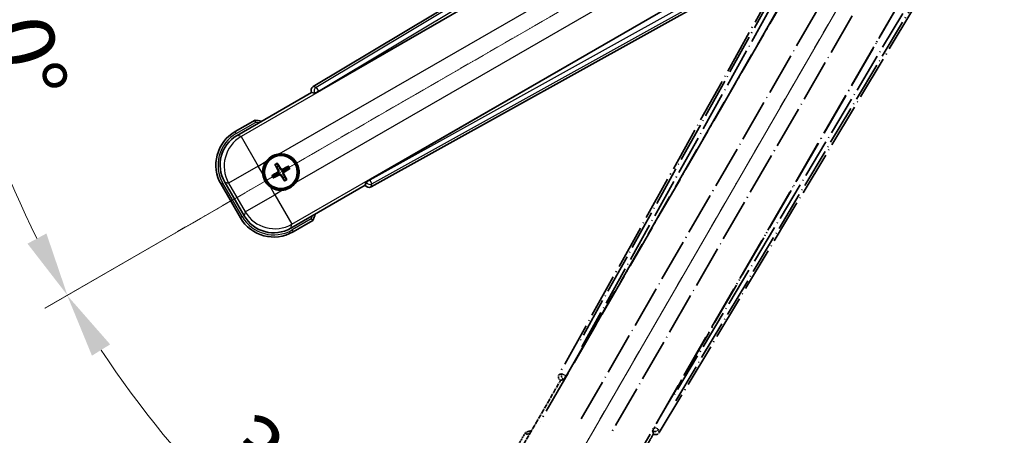
# Model space of a CAD drawing. Units: millimetres. Extents: x -1 to 9453, y 0 to 1686.
# Drawn here: x 212 to 442, y 264 to 361 of the extents above; entities that cross this region are included whole.
import ezdxf

# ---------------------------------------------------------------- set-up
doc = ezdxf.new("R2010")
doc.units = ezdxf.units.MM
doc.linetypes.add('DASH_DOUBLE_DOT', pattern=[0.4398, 0.24, -0.06, 0.0098, -0.06, 0.01, -0.06])
doc.linetypes.add('LONG_DASH_DOTTED', pattern=[0.61, 0.48, -0.06, 0.01, -0.06])
for name, color, linetype, lineweight in [('Dimension (ISO)', 7, 'Continuous', 18), ('Overlay (ISO)', 7, 'LONG_DASH_DOTTED', 35), ('Sketch Geometry (ISO)', 7, 'Continuous', 18), ('Visible (ISO)', 7, 'Continuous', 35), ('Visible Narrow (ISO)', 7, 'Continuous', 25)]:
    doc.layers.add(name, color=color, linetype=linetype, lineweight=lineweight)
doc.styles.add('Note Text (TK)', font='MS PGothic.ttf')
doc.dimstyles.new('Default - Method 1b (TK)', dxfattribs={"dimscale": 6, "dimtxt": 2.5, "dimasz": 2.5, "dimexe": 1, "dimexo": 1.5, "dimgap": 1, "dimtad": 1, "dimtoh": 1, "dimrnd": 1e-08, "dimdsep": 46, "dimtxsty": 'Note Text (TK)', "dimcen": 0.09, "dimdle": 5, "dimclrd": 100, "dimclre": 100, "dimclrt": 7, "dimadec": 1, "dimazin": 1, "dimtfac": 1, "dimtmove": 0, "dimatfit": 3, "dimfxl": 1, "dimtolj": 1, "dimlwd": -1, "dimlwe": -1, "dimarcsym": 0})

# ---------------------------------------------------------------- blocks, each defined once
blk = doc.blocks.new('*D38')
at = {"layer": 'Defpoints', "color": 0}
for p in [(434.45, 418.38), (426.66, 413.88), (429.95, 410.59), (247.54, 261.54)]:
    blk.add_point(p, dxfattribs=at)
at = {"layer": 'Dimension (ISO)', "color": 100}
for p, q in [((418.86, 409.38), (217.95, 293.38)), ((425.45, 402.79), (309.45, 201.88))]:
    blk.add_line(p, q, dxfattribs=at)
blk.add_arc((434.45, 418.38), 244, 213.5228, 236.4772, dxfattribs=at)
for points in [[(228.91, 282.31), (233.16, 284.94), (223.14, 296.38)], [(301.01, 217.09), (298.38, 212.84), (312.45, 207.07)]]:
    blk.add_solid(points, dxfattribs=at)
at = {"layer": 'Dimension (ISO)', "color": 7, "insert": (261.82, 265.04), "char_height": 15, "attachment_point": 4, "rotation": 315, "style": 'Note Text (TK)'}
blk.add_mtext('\\A1;30°', dxfattribs=at)
blk = doc.blocks.new('*D39')
at = {"layer": 'Defpoints', "color": 0}
for p in [(425.45, 418.38), (434.45, 418.38), (426.66, 413.88), (194.22, 376.02)]:
    blk.add_point(p, dxfattribs=at)
at = {"layer": 'Dimension (ISO)', "color": 100}
for p, q in [((416.45, 418.38), (184.51, 418.38)), ((418.86, 409.38), (218, 293.41))]:
    blk.add_line(p, q, dxfattribs=at)
blk.add_arc((434.45, 418.38), 243.94, 183.5237, 206.4763, dxfattribs=at)
for points in [[(188.47, 403.31), (193.47, 403.47), (190.51, 418.38)], [(218.3, 310.81), (213.89, 308.44), (223.19, 296.41)]]:
    blk.add_solid(points, dxfattribs=at)
at = {"layer": 'Dimension (ISO)', "color": 7, "insert": (208.33, 371.91), "char_height": 15, "attachment_point": 4, "rotation": 285, "style": 'Note Text (TK)'}
blk.add_mtext('\\A1;30°', dxfattribs=at)

msp = doc.modelspace()

# ---------------------------------------------------------------- linework, layer by layer
at = {"layer": 'Overlay (ISO)', "ltscale": 21.376524}
for p, q in [((413.7861, 414.651), (337.7371, 277.8982)), ((361.1471, 264.3824), (441.5541, 398.6192))]:
    msp.add_line(p, q, dxfattribs=at)
at = {"layer": 'Overlay (ISO)', "ltscale": 20.88908}
for p, q in [((339.4214, 277.5592), (415.8755, 409.9814)), ((436.4654, 398.0939), (360.0113, 265.6716))]:
    msp.add_line(p, q, dxfattribs=at)
at = {"layer": 'Overlay (ISO)', "ltscale": 19.197996}
for p, q in [((410.5502, 407.7365), (342.2516, 284.9205)), ((364.9713, 271.8032), (437.1839, 392.3596))]:
    msp.add_line(p, q, dxfattribs=at)
at = {"layer": 'Overlay (ISO)', "ltscale": 19.075785}
for p, q in [((343.0981, 284.3929), (410.9619, 406.4271)), ((435.844, 392.0614), (364.0912, 272.2725))]:
    msp.add_line(p, q, dxfattribs=at)
at = {"layer": 'Overlay (ISO)', "ltscale": 21.371948}
for p, q in [((411.5984, 402.4512), (333.377, 266.9679)), ((353.8613, 255.1413), (432.0826, 390.6246))]:
    msp.add_line(p, q, dxfattribs=at)
at = {"layer": 'Overlay (ISO)', "ltscale": 20.580603}
for p, q in [((342.9389, 267.5905), (418.2639, 398.0572)), ((424.9445, 394.2002), (349.6195, 263.7335))]:
    msp.add_line(p, q, dxfattribs=at)
at = {"layer": 'Overlay (ISO)', "ltscale": 0.59363}
for p, q in [((338.4212, 278.0874), (337.7731, 277.9081)), ((338.1456, 276.5612), (338.7938, 276.7405)), ((359.6162, 264.7187), (359.785, 264.0678)), ((361.1377, 264.4186), (360.9689, 265.0695))]:
    msp.add_line(p, q, dxfattribs=at)
at = {"layer": 'Overlay (ISO)', "ltscale": 0.143523}
for p, q in [((338.4653, 278.0929), (339.2631, 277.6492)), ((339.2908, 277.549), (338.8344, 276.7584)), ((359.6114, 264.7628), (360.0679, 265.5534)), ((360.1685, 265.5795), (360.9516, 265.1104))]:
    msp.add_line(p, q, dxfattribs=at)
at = {"layer": 'Overlay (ISO)', "ltscale": 2.154545}
for p, q in [((328.1115, 259.1946), (338.1267, 276.5414)), ((359.7773, 264.0414), (349.7621, 246.6946))]:
    msp.add_line(p, q, dxfattribs=at)
at = {"layer": 'Overlay (ISO)', "ltscale": 0.002019}
for p, q in [((338.1096, 276.5513), (338.1267, 276.5414)), ((359.7773, 264.0414), (359.7944, 264.0316))]:
    msp.add_line(p, q, dxfattribs=at)
at = {"layer": 'Overlay (ISO)', "ltscale": 0.659679}
for p, q in [((338.1267, 276.5414), (338.8542, 276.7364)), ((359.5824, 264.7689), (359.7773, 264.0414))]:
    msp.add_line(p, q, dxfattribs=at)
at = {"layer": 'Overlay (ISO)', "ltscale": 0.002629}
for p, q in [((338.831, 276.7498), (338.853, 276.7371)), ((359.5836, 264.7682), (359.6056, 264.7555))]:
    msp.add_line(p, q, dxfattribs=at)
at = {"layer": 'Overlay (ISO)', "ltscale": 0.010361}
for p, q in [((339.4168, 277.5619), (339.3325, 277.6105)), ((360.1002, 265.6203), (360.016, 265.6689))]:
    msp.add_line(p, q, dxfattribs=at)
at = {"layer": 'Overlay (ISO)', "ltscale": 0.574839}
msp.add_line((329.9331, 264.3497), (327.2607, 259.7209), dxfattribs=at)
at = {"layer": 'Overlay (ISO)', "ltscale": 0.166859}
msp.add_arc((336.442, 248.6235), 17.02, 107.259081, 112.484111, dxfattribs=at)
at = {"layer": 'Overlay (ISO)', "ltscale": 0.076064}
msp.add_arc((336.442, 248.6235), 16.52, 109.306934, 111.762636, dxfattribs=at)
at = {"layer": 'Overlay (ISO)', "ltscale": 0.166556}
for centre, major_axis in [((338.6181, 277.4169), (-0.971, -0.2686)), ((360.2898, 264.9047), (0.2529, -0.9752))]:
    msp.add_ellipse(centre, major_axis=major_axis, ratio=0.99255093, start_param=5.50956512, end_param=7.0568055, dxfattribs=at)
at = {"layer": 'Overlay (ISO)', "ltscale": 0.149691}
for centre, major_axis in [((339.3279, 277.6132), (0.2666, -0.9638)), ((360.1049, 265.6176), (0.968, 0.251))]:
    msp.add_ellipse(centre, major_axis=major_axis, ratio=0.99255093, start_param=4.01613081, end_param=5.40864715, dxfattribs=at)
at = {"layer": 'Overlay (ISO)', "ltscale": 0.159768}
for centre, major_axis, start_param, end_param in [((339.3457, 277.6029), (-0.5, -0.866), 0.08726646, 1.57079633), ((360.0871, 265.6278), (0.5, 0.866), 1.57079633, 3.05432619)]:
    msp.add_ellipse(centre, major_axis=major_axis, ratio=0.08748866, start_param=start_param, end_param=end_param, dxfattribs=at)
at = {"layer": 'Overlay (ISO)', "ltscale": 0.086815}
msp.add_open_spline([(330.2805, 263.9514), (330.2798, 263.9523), (330.279, 263.9531), (330.2533, 263.9828), (330.2283, 264.0116), (330.1794, 264.0678), (330.1555, 264.0952), (330.0923, 264.1677), (330.0556, 264.2098), (329.9956, 264.2784), (329.9723, 264.305), (329.9411, 264.3406), (329.9331, 264.3497), (329.9331, 264.3497)], degree=3, knots=[-0.0809227639, -0.0809227639, -0.0809227639, -0.0809227639, -0.0805886357, -0.0805886357, -0.0691479127, -0.0691479127, -0.0577655589, -0.0577655589, -0.0376220805, -0.0376220805, -0.0185556094, -0.0185556094, 0, 0, 0, 0], dxfattribs=at)
at = {"layer": 'Sketch Geometry (ISO)', "color": 4, "linetype": 'DASH_DOUBLE_DOT', "lineweight": 18, "ltscale": 9.052937}
for q in [(248.2566, 310.8818), (326.952, 232.1863)]:
    msp.add_line((434.452, 418.3818), q, dxfattribs=at)
at = {"layer": 'Visible (ISO)'}
for p, q in [((414.6894, 425.4838), (280.4527, 345.0769)), ((281.7418, 343.9411), (414.1641, 420.3951)), ((426.0517, 399.8052), (293.6294, 323.3512)), ((293.9684, 321.6669), (430.7213, 397.7158)), ((262.7648, 333.6919), (280.1117, 343.7071)), ((280.1018, 343.7242), (280.1117, 343.7071)), ((280.1117, 343.7071), (280.8392, 343.5122)), ((266.92, 337.2456), (262.2912, 334.5731)), ((271.6522, 326.753), (272.0014, 326.3051)), ((272.3906, 326.5298), (272.1773, 327.0562)), ((274.5595, 326.4179), (274.1116, 326.0687)), ((274.3363, 325.6794), (274.8627, 325.8928)), ((271.5403, 324.5841), (271.0139, 324.3708)), ((271.317, 323.8457), (271.765, 324.1949)), ((273.4859, 323.7338), (273.6993, 323.2074)), ((274.2244, 323.5105), (273.8752, 323.9585)), ((258.9969, 322.2789), (263.4969, 314.4847)), ((264.3782, 314.9583), (259.8477, 322.8053)), ((292.6117, 322.0565), (275.2648, 312.0412)), ((292.8066, 322.784), (292.6117, 322.0565)), ((292.6117, 322.0565), (292.6215, 322.0394)), ((275.7912, 311.1904), (280.42, 313.8629))]:
    msp.add_line(p, q, dxfattribs=at)
for radius in [4, 3.8385]:
    msp.add_circle((272.9383, 325.1318), radius, dxfattribs=at)
for centre, radius, start, end in [((264.6937, 320.3718), 17.02, 77.259081, 82.484111), ((266.7912, 326.7789), 9, 120, 210), ((272.9383, 325.1318), 4.25, 324.8332, 95.1668), ((272.9383, 325.1318), 4.25, 144.8332, 185.1668), ((272.9383, 325.1318), 1.5014, 111.392281, 128.607719), ((272.9383, 325.1318), 1.5014, 21.392281, 38.607719), ((272.9383, 325.1318), 1.5014, 201.392281, 218.607719), ((272.9383, 325.1318), 1.5014, 291.392281, 308.607719), ((272.9383, 325.1318), 4.25, 234.8332, 275.1668), ((271.2912, 318.9847), 9, 210, 300), ((264.6937, 320.3718), 17.02, 337.515889, 342.740919)]:
    msp.add_arc(centre, radius, start, end, dxfattribs=at)
for centre, major_axis, ratio, start_param, end_param in [((280.9749, 344.2196), (-0.9752, 0.2529), 0.99255093, 5.50956512, 7.0568055), ((281.6981, 344.0169), (-0.866, -0.5), 0.08748866, 0.08726646, 1.57079633), ((266.8329, 326.7677), (-7.7863, 2.0863), 0.99243251, 5.50158524, 7.06478537), ((273.068, 325.2003), (3.0339, -5.7466), 0.08715574, 4.36672138, 4.60659097), ((272.8141, 325.0537), (-3.4598, 5.5008), 0.08715574, 4.81818699, 5.05805658), ((273.0068, 325.002), (-5.7466, -3.0339), 0.08715574, 4.36672138, 4.60659097), ((272.8602, 325.256), (5.5008, 3.4598), 0.08715574, 4.81818699, 5.05805658), ((273.0164, 325.0076), (-5.5008, -3.4598), 0.08715574, 4.81818699, 5.05805658), ((272.8698, 325.2615), (5.7466, 3.0339), 0.08715574, 4.36672138, 4.60659097), ((273.0625, 325.2099), (3.4598, -5.5008), 0.08715574, 4.81818699, 5.05805658), ((272.8085, 325.0633), (-3.0339, 5.7466), 0.08715574, 4.36672138, 4.60659097), ((293.4871, 322.5478), (-0.2686, -0.971), 0.99255093, 5.50956512, 7.0568055), ((293.6731, 323.2754), (0.866, 0.5), 0.08748866, 1.57079633, 3.05432619), ((271.3024, 319.0264), (-2.0863, -7.7863), 0.99243251, 5.50158524, 7.06478537)]:
    msp.add_ellipse(centre, major_axis=major_axis, ratio=ratio, start_param=start_param, end_param=end_param, dxfattribs=at)
for points, knots in [([(267.0217, 336.7269), (267.0215, 336.728), (267.0213, 336.7291), (267.0138, 336.7677), (267.0065, 336.8052), (266.9923, 336.8783), (266.9853, 336.9139), (266.9668, 337.0083), (266.9561, 337.0631), (266.9384, 337.1525), (266.9315, 337.1872), (266.9223, 337.2337), (266.92, 337.2456), (266.92, 337.2456)], [-0.0809227639, -0.0809227639, -0.0809227639, -0.0809227639, -0.0805886357, -0.0805886357, -0.0691479127, -0.0691479127, -0.0577655589, -0.0577655589, -0.0376220805, -0.0376220805, -0.0185556094, -0.0185556094, 0, 0, 0, 0]), ([(269.464, 327.5796), (269.5183, 327.6566), (269.5752, 327.732), (269.968, 328.2173), (270.3827, 328.5638), (271.2439, 329.061), (271.7513, 329.2469), (272.368, 329.3444), (272.4617, 329.356), (272.5555, 329.3645)], [4.535339596, 4.535339596, 4.535339596, 4.535339596, 4.561894963, 4.561894963, 4.711051305, 4.711051305, 4.860207647, 4.860207647, 4.886763014, 4.886763014, 4.886763014, 4.886763014]), ([(271.6522, 326.753), (271.6483, 326.758), (271.6431, 326.7656), (271.6316, 326.7834), (271.623, 326.7976), (271.6075, 326.8245), (271.598, 326.8418), (271.5831, 326.87), (271.5752, 326.8855), (271.5688, 326.8986)], [0.0459372434, 0.0459372434, 0.0459372434, 0.0459372434, 0.0499619147, 0.0499619147, 0.0549494088, 0.0549494088, 0.0600073503, 0.0600073503, 0.0644982316, 0.0644982316, 0.0644982316, 0.0644982316]), ([(272.0929, 327.2012), (272.1011, 327.1891), (272.1105, 327.1745), (272.1275, 327.1476), (272.1378, 327.1306), (272.1533, 327.1038), (272.1613, 327.0892), (272.171, 327.0703), (272.1749, 327.062), (272.1773, 327.0562)], [0.0156348301, 0.0156348301, 0.0156348301, 0.0156348301, 0.0201257115, 0.0201257115, 0.0251836529, 0.0251836529, 0.0301711471, 0.0301711471, 0.0341958184, 0.0341958184, 0.0341958184, 0.0341958184]), ([(273.3507, 325.8205), (273.3148, 325.802), (273.2727, 325.7892), (273.1869, 325.7815), (273.1432, 325.7866), (273.0655, 325.8105), (273.0264, 325.831), (272.9665, 325.8803), (272.9434, 325.9065), (272.9255, 325.9344)], [0, 0, 0, 0, 0.0121827904, 0.0121827904, 0.0243655807, 0.0243655807, 0.0365656453, 0.0365656453, 0.0463302673, 0.0463302673, 0.0463302673, 0.0463302673]), ([(274.5595, 326.4179), (274.5645, 326.4217), (274.5721, 326.427), (274.5899, 326.4385), (274.6041, 326.4471), (274.6309, 326.4625), (274.6483, 326.4721), (274.6765, 326.487), (274.692, 326.4948), (274.7051, 326.5012)], [0.0459372434, 0.0459372434, 0.0459372434, 0.0459372434, 0.0499619147, 0.0499619147, 0.0549494088, 0.0549494088, 0.0600073503, 0.0600073503, 0.0644982316, 0.0644982316, 0.0644982316, 0.0644982316]), ([(275.0077, 325.9772), (274.9956, 325.969), (274.981, 325.9595), (274.9541, 325.9426), (274.9371, 325.9323), (274.9103, 325.9168), (274.8957, 325.9088), (274.8768, 325.8991), (274.8685, 325.8951), (274.8627, 325.8928)], [0.0156348301, 0.0156348301, 0.0156348301, 0.0156348301, 0.0201257115, 0.0201257115, 0.0251836529, 0.0251836529, 0.0301711471, 0.0301711471, 0.0341958184, 0.0341958184, 0.0341958184, 0.0341958184]), ([(270.4905, 321.6575), (270.4134, 321.7118), (270.3381, 321.7687), (269.8527, 322.1615), (269.5063, 322.5762), (269.0091, 323.4374), (268.8231, 323.9448), (268.7257, 324.5615), (268.714, 324.6552), (268.7055, 324.749)], [4.535339596, 4.535339596, 4.535339596, 4.535339596, 4.561894963, 4.561894963, 4.711051305, 4.711051305, 4.860207647, 4.860207647, 4.886763014, 4.886763014, 4.886763014, 4.886763014]), ([(270.8689, 324.2864), (270.881, 324.2946), (270.8956, 324.304), (270.9225, 324.321), (270.9395, 324.3313), (270.9663, 324.3468), (270.9808, 324.3548), (270.9997, 324.3645), (271.008, 324.3684), (271.0139, 324.3708)], [0.0156348301, 0.0156348301, 0.0156348301, 0.0156348301, 0.0201257115, 0.0201257115, 0.0251836529, 0.0251836529, 0.0301711471, 0.0301711471, 0.0341958184, 0.0341958184, 0.0341958184, 0.0341958184]), ([(271.317, 323.8457), (271.3121, 323.8418), (271.3045, 323.8366), (271.2867, 323.8251), (271.2724, 323.8165), (271.2456, 323.801), (271.2282, 323.7915), (271.2001, 323.7766), (271.1846, 323.7687), (271.1715, 323.7623)], [0.0459372434, 0.0459372434, 0.0459372434, 0.0459372434, 0.0499619147, 0.0499619147, 0.0549494088, 0.0549494088, 0.0600073503, 0.0600073503, 0.0644982316, 0.0644982316, 0.0644982316, 0.0644982316]), ([(272.2496, 325.5442), (272.2681, 325.5083), (272.2809, 325.4662), (272.2885, 325.3804), (272.2835, 325.3367), (272.2595, 325.259), (272.2391, 325.2199), (272.1898, 325.16), (272.1635, 325.1369), (272.1356, 325.119)], [0, 0, 0, 0, 0.0121827904, 0.0121827904, 0.0243655807, 0.0243655807, 0.0365656453, 0.0365656453, 0.0463302673, 0.0463302673, 0.0463302673, 0.0463302673]), ([(272.4014, 325.6244), (272.4244, 325.5853), (272.4418, 325.5425), (272.4617, 325.4652), (272.4676, 325.4249), (272.4679, 325.3425), (272.4622, 325.3003), (272.4417, 325.2239), (272.4256, 325.1845), (272.3841, 325.1133), (272.3589, 325.0813), (272.3029, 325.0244), (272.2665, 324.996), (272.2271, 324.9736)], [0.2183706741, 0.2183706741, 0.2183706741, 0.2183706741, 0.2324387752, 0.2324387752, 0.2443116158, 0.2443116158, 0.2561844563, 0.2561844563, 0.2680572968, 0.2680572968, 0.2799301374, 0.2799301374, 0.2939982384, 0.2939982384, 0.2939982384, 0.2939982384]), ([(272.4457, 324.5949), (272.4848, 324.6179), (272.5276, 324.6353), (272.6048, 324.6552), (272.6452, 324.6611), (272.7276, 324.6614), (272.7698, 324.6557), (272.8462, 324.6352), (272.8855, 324.6191), (272.9568, 324.5776), (272.9888, 324.5524), (273.0457, 324.4964), (273.074, 324.46), (273.0964, 324.4206)], [0.2183706741, 0.2183706741, 0.2183706741, 0.2183706741, 0.2324387752, 0.2324387752, 0.2443116158, 0.2443116158, 0.2561844563, 0.2561844563, 0.2680572968, 0.2680572968, 0.2799301374, 0.2799301374, 0.2939982384, 0.2939982384, 0.2939982384, 0.2939982384]), ([(272.5259, 324.4431), (272.5618, 324.4616), (272.6038, 324.4744), (272.6896, 324.482), (272.7334, 324.477), (272.8111, 324.453), (272.8501, 324.4326), (272.9101, 324.3833), (272.9332, 324.357), (272.9511, 324.3292)], [0, 0, 0, 0, 0.0121827904, 0.0121827904, 0.0243655807, 0.0243655807, 0.0365656453, 0.0365656453, 0.0463302673, 0.0463302673, 0.0463302673, 0.0463302673]), ([(273.4309, 325.6686), (273.3918, 325.6457), (273.349, 325.6283), (273.2717, 325.6083), (273.2314, 325.6025), (273.149, 325.6022), (273.1068, 325.6078), (273.0304, 325.6283), (272.991, 325.6445), (272.9198, 325.686), (272.8878, 325.7112), (272.8309, 325.7671), (272.8025, 325.8036), (272.7801, 325.843)], [0.2183706741, 0.2183706741, 0.2183706741, 0.2183706741, 0.2324387752, 0.2324387752, 0.2443116158, 0.2443116158, 0.2561844563, 0.2561844563, 0.2680572968, 0.2680572968, 0.2799301374, 0.2799301374, 0.2939982384, 0.2939982384, 0.2939982384, 0.2939982384]), ([(273.4751, 324.6392), (273.4522, 324.6783), (273.4348, 324.7211), (273.4148, 324.7983), (273.409, 324.8387), (273.4087, 324.9211), (273.4143, 324.9633), (273.4348, 325.0397), (273.451, 325.079), (273.4925, 325.1503), (273.5177, 325.1823), (273.5736, 325.2392), (273.6101, 325.2675), (273.6495, 325.2899)], [0.2183706741, 0.2183706741, 0.2183706741, 0.2183706741, 0.2324387752, 0.2324387752, 0.2443116158, 0.2443116158, 0.2561844563, 0.2561844563, 0.2680572968, 0.2680572968, 0.2799301374, 0.2799301374, 0.2939982384, 0.2939982384, 0.2939982384, 0.2939982384]), ([(273.627, 324.7194), (273.6085, 324.7553), (273.5957, 324.7973), (273.588, 324.8831), (273.5931, 324.9269), (273.617, 325.0046), (273.6375, 325.0436), (273.6868, 325.1036), (273.713, 325.1267), (273.7409, 325.1446)], [0, 0, 0, 0, 0.0121827904, 0.0121827904, 0.0243655807, 0.0243655807, 0.0365656453, 0.0365656453, 0.0463302673, 0.0463302673, 0.0463302673, 0.0463302673]), ([(276.4126, 322.684), (276.3583, 322.607), (276.3014, 322.5316), (275.9086, 322.0462), (275.4939, 321.6998), (274.6327, 321.2026), (274.1253, 321.0166), (273.5085, 320.9192), (273.4148, 320.9075), (273.321, 320.8991)], [4.535339596, 4.535339596, 4.535339596, 4.535339596, 4.561894963, 4.561894963, 4.711051305, 4.711051305, 4.860207647, 4.860207647, 4.886763014, 4.886763014, 4.886763014, 4.886763014]), ([(273.7837, 323.0624), (273.7755, 323.0745), (273.766, 323.0891), (273.7491, 323.116), (273.7388, 323.133), (273.7233, 323.1598), (273.7153, 323.1743), (273.7056, 323.1932), (273.7016, 323.2015), (273.6993, 323.2074)], [0.0156348301, 0.0156348301, 0.0156348301, 0.0156348301, 0.0201257115, 0.0201257115, 0.0251836529, 0.0251836529, 0.0301711471, 0.0301711471, 0.0341958184, 0.0341958184, 0.0341958184, 0.0341958184]), ([(274.2244, 323.5105), (274.2282, 323.5056), (274.2335, 323.498), (274.245, 323.4802), (274.2536, 323.4659), (274.269, 323.4391), (274.2786, 323.4217), (274.2935, 323.3936), (274.3013, 323.3781), (274.3077, 323.365)], [0.0459372434, 0.0459372434, 0.0459372434, 0.0459372434, 0.0499619147, 0.0499619147, 0.0549494088, 0.0549494088, 0.0600073503, 0.0600073503, 0.0644982316, 0.0644982316, 0.0644982316, 0.0644982316]), ([(280.0217, 314.2103), (280.0225, 314.2095), (280.0234, 314.2088), (280.0531, 314.183), (280.0818, 314.158), (280.1381, 314.1091), (280.1654, 314.0853), (280.2379, 314.0221), (280.28, 313.9854), (280.3486, 313.9254), (280.3752, 313.9021), (280.4108, 313.8709), (280.42, 313.8629), (280.42, 313.8629)], [-0.0003347789, -0.0003347789, -0.0003347789, -0.0003347789, 0, 0, 0.011463002, 0.011463002, 0.0228675214, 0.0228675214, 0.0430502261, 0.0430502261, 0.0621538264, 0.0621538264, 0.0807455701, 0.0807455701, 0.0807455701, 0.0807455701])]:
    msp.add_open_spline(points, degree=3, knots=knots, dxfattribs=at)
for points, weights in [([(272.0014, 326.3051), (272.2716, 325.8458), (272.4014, 325.6244)], [1, 1.44871715606, 1.83096126169]), ([(272.7801, 325.843), (272.6532, 326.0662), (272.3906, 326.5298)], [1.83096126169, 1.44871715606, 1]), ([(274.1116, 326.0687), (273.6523, 325.7985), (273.4309, 325.6686)], [1, 1.44871715606, 1.83096126169]), ([(272.2271, 324.9736), (272.0039, 324.8467), (271.5403, 324.5841)], [1.83096126169, 1.44871715606, 1]), ([(271.765, 324.1949), (272.2242, 324.4651), (272.4457, 324.5949)], [1, 1.44871715606, 1.83096126169]), ([(273.0964, 324.4206), (273.2233, 324.1974), (273.4859, 323.7338)], [1.83096126169, 1.44871715606, 1]), ([(273.8752, 323.9585), (273.605, 324.4177), (273.4751, 324.6392)], [1, 1.44871715606, 1.83096126169]), ([(273.6495, 325.2899), (273.8727, 325.4168), (274.3363, 325.6794)], [1.83096126169, 1.44871715606, 1])]:
    msp.add_rational_spline(points, weights, degree=2, dxfattribs=at)
at = {"layer": 'Visible Narrow (ISO)'}
for p, q in [((415.1274, 425.1254), (281.1759, 344.8893)), ((281.6878, 344.0347), (414.7866, 423.76)), ((414.2217, 420.358), (263.6847, 333.4454)), ((272.5555, 329.3645), (417.5186, 413.059)), ((421.3756, 406.3784), (276.4126, 322.684)), ((275.5113, 312.9612), (426.0483, 399.8737)), ((429.277, 398.6619), (293.6834, 323.2576)), ((294.1676, 322.387), (430.6299, 398.2744)), ((281.1759, 344.8893), (280.4527, 345.0769)), ((281.1759, 344.8893), (281.6878, 344.0347)), ((280.1018, 343.7242), (280.8251, 343.5366)), ((281.6878, 344.0347), (280.8251, 343.5366)), ((280.8251, 343.5366), (280.8392, 343.5122)), ((281.7418, 343.9411), (281.6878, 344.0347)), ((262.5412, 334.1401), (267.0217, 336.7269)), ((262.5412, 334.1401), (262.2912, 334.5731)), ((263.6847, 333.4454), (262.7648, 333.6919)), ((263.6847, 333.4454), (267.6695, 326.5435)), ((267.6695, 326.5435), (260.7677, 322.5588)), ((267.6695, 326.5435), (269.464, 327.5796)), ((268.7055, 324.749), (267.6695, 326.5435)), ((272.9255, 325.9344), (272.7801, 325.843)), ((272.1356, 325.119), (272.2271, 324.9736)), ((272.2496, 325.5442), (272.4014, 325.6244)), ((272.5259, 324.4431), (272.4457, 324.5949)), ((272.9511, 324.3292), (273.0964, 324.4206)), ((273.3507, 325.8205), (273.4309, 325.6686)), ((273.627, 324.7194), (273.4751, 324.6392)), ((273.7409, 325.1446), (273.6495, 325.2899)), ((259.43, 322.5289), (258.9969, 322.2789)), ((263.93, 314.7347), (259.43, 322.5289)), ((259.8477, 322.8053), (260.7677, 322.5588)), ((260.7677, 322.5588), (264.6247, 315.8782)), ((271.5265, 319.863), (270.4905, 321.6575)), ((292.8207, 322.7595), (292.6215, 322.0394)), ((292.8066, 322.784), (292.8207, 322.7595)), ((292.8207, 322.7595), (293.6834, 323.2576)), ((293.6834, 323.2576), (293.6294, 323.3512)), ((293.6834, 323.2576), (294.1676, 322.387)), ((293.9684, 321.6669), (294.1676, 322.387)), ((264.6247, 315.8782), (271.5265, 319.863)), ((273.321, 320.8991), (271.5265, 319.863)), ((271.5265, 319.863), (275.5113, 312.9612)), ((263.93, 314.7347), (263.4969, 314.4847)), ((264.6247, 315.8782), (264.3782, 314.9583)), ((275.2648, 312.0412), (275.5113, 312.9612)), ((280.0217, 314.2103), (275.5412, 311.6235)), ((275.5412, 311.6235), (275.7912, 311.1904))]:
    msp.add_line(p, q, dxfattribs=at)
for centre, radius, start, end in [((264.6937, 320.3718), 16.52, 79.170506, 81.899064), ((266.7912, 326.7789), 8.5, 120, 210), ((272.9383, 325.1318), 2.2354, 112.220575, 127.779425), ((272.9383, 325.1318), 2.0694, 111.576216, 128.423784), ((272.9383, 325.1318), 2.0694, 21.576216, 38.423784), ((272.9383, 325.1318), 2.2354, 22.220575, 37.779425), ((272.9383, 325.1318), 2.2354, 202.220575, 217.779425), ((272.9383, 325.1318), 2.0694, 201.576216, 218.423784), ((272.9383, 325.1318), 2.0694, 291.576216, 308.423784), ((272.9383, 325.1318), 2.2354, 292.220575, 307.779425), ((271.2912, 318.9847), 8.5, 210, 300), ((264.6937, 320.3718), 16.52, 338.100936, 340.829494)]:
    msp.add_arc(centre, radius, start, end, dxfattribs=at)
for centre, major_axis, ratio, start_param, end_param in [((281.6878, 344.0347), (-0.251, -0.968), 0.99255093, 3.93876879, 5.48600917), ((267.6695, 326.5435), (-2.0706, -7.7274), 0.99243251, 3.93078892, 5.49398905), ((293.6834, 323.2576), (0.9638, -0.2666), 0.99255093, 3.93876879, 5.48600917), ((271.5265, 319.863), (7.7274, -2.0706), 0.99243251, 3.93078892, 5.49398905)]:
    msp.add_ellipse(centre, major_axis=major_axis, ratio=ratio, start_param=start_param, end_param=end_param, dxfattribs=at)

# ---------------------------------------------------------------- dimensions: what is measured, and where the dimension line sits
at = {"layer": 'Dimension (ISO)', "color": 100}
for base, p1, p2, picture, middle in [((194.2164, 376.0218), (425.452, 418.3818), (426.6578, 413.8818), '*D39', (198.8225, 355.245)), ((247.5372, 261.5416), (426.6578, 413.8818), (429.952, 410.5876), '*D38', (261.918, 245.8477))]:
    dim = msp.add_angular_dim_3p(base=base, center=(434.452, 418.3818), p1=p1, p2=p2, dimstyle='Default - Method 1b (TK)', override={"dimgap": 1, "dimtoh": 0, "dimadec": 0, "dimtol": 0, "dimlim": 0, "dimtp": 0, "dimtm": 0, "dimtdec": 0}, dxfattribs=at)
    dim.commit()
    dim.dimension.update_dxf_attribs({"geometry": picture, "text_midpoint": middle, "dimtype": 165})

doc.saveas('drawing.dxf')
